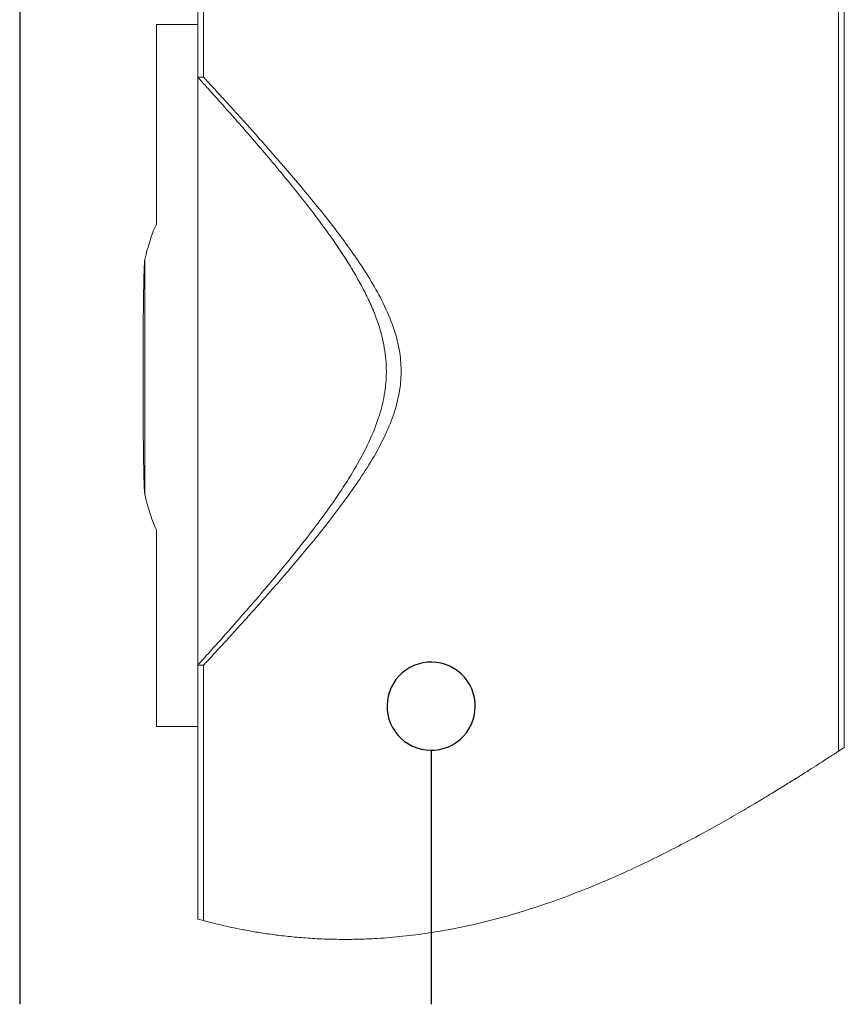
# Model space of a CAD drawing. Units: millimetres. Extents: x 144 to 1536, y 104 to 2267.
# Drawn here: x 324 to 464, y 869 to 1037 of the extents above; entities that cross this region are included whole.
import ezdxf

# ---------------------------------------------------------------- set-up
doc = ezdxf.new("R2010")
doc.units = ezdxf.units.MM
doc.header["$LTSCALE"] = 8

# ---------------------------------------------------------------- blocks, each defined once
blk = doc.blocks.new('SW_BROKEN_VIEW_0')
at = {"color": 0, "linetype": 'Continuous'}
for p, q in [((-70, 146.24), (-70, -43.21)), ((-4.3, 13.64), (-4.92, 13.16)), ((-3.64, 14.06), (-4.3, 13.64)), ((-2.93, 14.4), (-3.64, 14.06)), ((-2.19, 14.67), (-2.93, 14.4)), ((-1.43, 14.86), (-2.19, 14.67)), ((-0.65, 14.97), (-1.43, 14.86)), ((0.13, 15), (-0.65, 14.97)), ((0.91, 14.94), (0.13, 15)), ((1.69, 14.81), (0.91, 14.94)), ((2.44, 14.59), (1.69, 14.81)), ((3.17, 14.3), (2.44, 14.59)), ((3.86, 13.93), (3.17, 14.3)), ((4.51, 13.49), (3.86, 13.93)), ((5.11, 12.99), (4.51, 13.49)), ((-5.99, 12.01), (-6.43, 11.36)), ((-5.49, 12.62), (-5.99, 12.01)), ((-4.92, 13.16), (-5.49, 12.62)), ((5.66, 12.42), (5.11, 12.99)), ((6.14, 11.8), (5.66, 12.42)), ((6.56, 11.14), (6.14, 11.8)), ((-6.8, 10.67), (-7.09, 9.94)), ((-6.43, 11.36), (-6.8, 10.67)), ((6.9, 10.43), (6.56, 11.14)), ((7.17, 9.69), (6.9, 10.43)), ((-7.44, 8.41), (-7.5, 7.63)), ((-7.31, 9.19), (-7.44, 8.41)), ((-7.09, 9.94), (-7.31, 9.19)), ((7.36, 8.93), (7.17, 9.69)), ((7.47, 8.15), (7.36, 8.93)), ((-7.5, 7.63), (-7.47, 6.85)), ((-7.47, 6.85), (-7.36, 6.07)), ((7.44, 6.59), (7.5, 7.37)), ((7.5, 7.37), (7.47, 8.15)), ((-7.36, 6.07), (-7.17, 5.31)), ((-7.17, 5.31), (-6.9, 4.57)), ((6.8, 4.33), (7.09, 5.06)), ((7.09, 5.06), (7.31, 5.81)), ((7.31, 5.81), (7.44, 6.59)), ((-6.9, 4.57), (-6.56, 3.86)), ((-6.56, 3.86), (-6.14, 3.2)), ((5.99, 2.99), (6.43, 3.64)), ((6.43, 3.64), (6.8, 4.33)), ((-6.14, 3.2), (-5.66, 2.58)), ((-5.66, 2.58), (-5.11, 2.01)), ((-5.11, 2.01), (-4.51, 1.51)), ((4.3, 1.36), (4.92, 1.84)), ((4.92, 1.84), (5.49, 2.39)), ((5.49, 2.39), (5.99, 2.99)), ((-4.51, 1.51), (-3.86, 1.07)), ((-3.86, 1.07), (-3.17, 0.7)), ((-3.17, 0.7), (-2.44, 0.41)), ((-2.44, 0.41), (-1.69, 0.19)), ((-1.69, 0.19), (-0.91, 0.06)), ((-0.91, 0.06), (-0.13, 0)), ((-0.13, 0), (0.65, 0.03)), ((0, 0), (0, -43.21)), ((0.65, 0.03), (1.43, 0.14)), ((1.43, 0.14), (2.19, 0.33)), ((2.19, 0.33), (2.93, 0.6)), ((2.93, 0.6), (3.64, 0.94)), ((3.64, 0.94), (4.3, 1.36))]:
    blk.add_line(p, q, dxfattribs=at)

msp = doc.modelspace()

# ---------------------------------------------------------------- linework, layer by layer
at = {"color": 7, "linetype": 'Continuous', "lineweight": 18}
for p, q in [((354.4, 1027.13), (354.4, 1041.13)), ((355.4, 1027.13), (355.4, 1041.27)), ((463.4, 1041.27), (463.4, 912.48)), ((464.4, 1041.13), (464.4, 913.13)), ((347.41, 1036.13), (354.4, 1036.13)), ((347.41, 1002.15), (347.41, 1036.13)), ((354.4, 916.67), (354.4, 1036.13)), ((355.4, 1027.13), (354.4, 1027.13)), ((345.39, 956.23), (345.39, 996.03)), ((347.41, 916.69), (347.41, 950.1)), ((354.4, 883.94), (354.4, 927.13)), ((354.4, 927.13), (355.4, 927.13)), ((355.4, 883.67), (355.4, 927.13)), ((354.4, 916.67), (347.41, 916.69)), ((464.4, 913.13), (463.4, 912.48)), ((355.4, 883.67), (354.4, 883.94))]:
    msp.add_line(p, q, dxfattribs=at)
for points, knots in [([(354.4, 927.13), (354.44, 927.17), (354.58, 927.32), (354.9, 927.67), (355.43, 928.26), (356.15, 929.06), (357.05, 930.05), (358.11, 931.24), (359.33, 932.6), (360.88, 934.36), (362.77, 936.51), (365.02, 939.11), (367.44, 941.96), (369.98, 945.03), (372.6, 948.3), (375.25, 951.77), (377.91, 955.46), (380.45, 959.34), (382.79, 963.44), (384.65, 967.5), (385.93, 971.58), (386.56, 975.56), (386.47, 979.64), (385.77, 983.18), (384.8, 986.19), (383.77, 988.68), (382.59, 991.1), (380.92, 994.13), (378.68, 997.67), (375.86, 1001.68), (372.96, 1005.5), (370.05, 1009.14), (367.2, 1012.59), (364.45, 1015.82), (361.87, 1018.78), (359.8, 1021.13), (358.23, 1022.88), (357.14, 1024.1), (356.21, 1025.13), (355.4, 1026.03), (354.82, 1026.67), (354.49, 1027.03), (354.4, 1027.13)], [0, 0, 0, 0, 0.001285, 0.005156, 0.011731, 0.020897, 0.031914, 0.045034, 0.060301, 0.077398, 0.103059, 0.131405, 0.162533, 0.195725, 0.230289, 0.266349, 0.304104, 0.343056, 0.381481, 0.42103, 0.453621, 0.487299, 0.520297, 0.554361, 0.576507, 0.59867, 0.621055, 0.643311, 0.684461, 0.724873, 0.76477, 0.803321, 0.840583, 0.875677, 0.908624, 0.93804, 0.953339, 0.966846, 0.978482, 0.987828, 0.99686, 1, 1, 1, 1]), ([(355.4, 927.13), (355.44, 927.17), (355.58, 927.32), (355.9, 927.66), (356.43, 928.24), (357.16, 929.03), (358.07, 930.01), (359.13, 931.18), (360.36, 932.53), (361.93, 934.25), (363.84, 936.38), (366.12, 938.94), (368.57, 941.74), (371.16, 944.76), (373.84, 947.97), (376.57, 951.37), (379.32, 954.97), (381.98, 958.72), (384.46, 962.65), (386.51, 966.54), (387.8, 969.84), (388.5, 972.41), (388.93, 974.82), (389.09, 977.74), (388.76, 980.67), (388.16, 983.16), (387.26, 985.9), (385.8, 989.16), (383.7, 992.85), (381.42, 996.34), (379.02, 999.69), (376.46, 1003.03), (373.8, 1006.33), (371.06, 1009.61), (368.39, 1012.72), (365.99, 1015.45), (363.91, 1017.8), (362.13, 1019.78), (360.49, 1021.58), (359.11, 1023.1), (357.99, 1024.33), (357.12, 1025.27), (356.41, 1026.04), (355.89, 1026.6), (355.58, 1026.94), (355.44, 1027.09), (355.4, 1027.13)], [0, 0, 0, 0, 0.001262, 0.005065, 0.011523, 0.020526, 0.031346, 0.044227, 0.059215, 0.075997, 0.101258, 0.129161, 0.159798, 0.192456, 0.226512, 0.262025, 0.299157, 0.337422, 0.374619, 0.412783, 0.444772, 0.461206, 0.477833, 0.504671, 0.532317, 0.549777, 0.56731, 0.602857, 0.637033, 0.670931, 0.704746, 0.737937, 0.773897, 0.808687, 0.84239, 0.874288, 0.897585, 0.919281, 0.939337, 0.957163, 0.969539, 0.980066, 0.988652, 0.994948, 0.99872, 1, 1, 1, 1]), ([(345.39, 996.03), (345.39, 996.06), (345.42, 996.24), (345.6, 996.97), (345.92, 998.19), (346.42, 999.77), (346.88, 1001.11), (347.27, 1001.88), (347.41, 1002.15)], [0, 0, 0, 0, 0.016715, 0.08289, 0.347586, 0.600934, 0.854989, 1, 1, 1, 1]), ([(345.39, 956.23), (345.37, 956.37), (345.32, 956.91), (345.28, 958.08), (345.22, 959.98), (345.18, 962.53), (345.14, 965.61), (345.11, 969.02), (345.1, 972.56), (345.09, 976.13), (345.1, 979.69), (345.11, 983.24), (345.14, 986.65), (345.18, 989.72), (345.22, 992.27), (345.28, 994.17), (345.32, 995.35), (345.37, 995.89), (345.39, 996.03)], [0, 0, 0, 0, 0.0106413, 0.0405853, 0.0887672, 0.1539514, 0.2327855, 0.3203483, 0.4111179, 0.5, 0.5888836, 0.6796517, 0.7672145, 0.8460486, 0.9112328, 0.9594147, 0.9893587, 1, 1, 1, 1]), ([(347.41, 950.1), (347.34, 950.22), (346.91, 951.05), (346.34, 952.69), (345.83, 954.41), (345.52, 955.6), (345.43, 956.02), (345.39, 956.23)], [0, 0, 0, 0, 0.0648764, 0.431107, 0.8010649, 0.9004911, 1, 1, 1, 1]), ([(463.4, 912.48), (463.32, 912.42), (463.07, 912.26), (462.58, 911.94), (461.82, 911.45), (460.8, 910.79), (459.53, 909.98), (458.01, 909.01), (456.25, 907.91), (454.26, 906.67), (451.97, 905.27), (449.39, 903.71), (446.51, 902.02), (443.39, 900.23), (439.93, 898.31), (436.12, 896.29), (431.94, 894.18), (427.52, 892.08), (422.88, 890.04), (418.07, 888.1), (413.06, 886.3), (407.87, 884.66), (402.87, 883.33), (398.14, 882.3), (393.72, 881.54), (389.33, 880.97), (385.22, 880.63), (381.45, 880.48), (378.05, 880.47), (374.79, 880.57), (371.71, 880.79), (368.84, 881.08), (366.19, 881.43), (363.79, 881.81), (361.63, 882.21), (359.76, 882.6), (358.19, 882.96), (356.96, 883.26), (356.12, 883.48), (355.64, 883.61), (355.45, 883.66), (355.4, 883.67)], [0, 0, 0, 0, 0.002567, 0.00764, 0.015402, 0.02596, 0.039141, 0.054749, 0.072705, 0.093101, 0.115584, 0.142425, 0.171382, 0.202609, 0.235608, 0.274271, 0.314719, 0.357314, 0.401323, 0.44627, 0.492174, 0.539666, 0.58755, 0.626577, 0.665258, 0.704005, 0.741763, 0.772357, 0.801782, 0.83022, 0.857078, 0.882071, 0.905141, 0.926367, 0.945266, 0.962093, 0.976072, 0.987148, 0.994903, 0.998716, 1, 1, 1, 1])]:
    msp.add_open_spline(points, degree=3, knots=knots, dxfattribs=at)

# ---------------------------------------------------------------- block references
at = {"color": 7, "linetype": 'Continuous'}
msp.add_blockref('SW_BROKEN_VIEW_0', (394.11, 912.65), dxfattribs=at)

doc.saveas('drawing.dxf')
